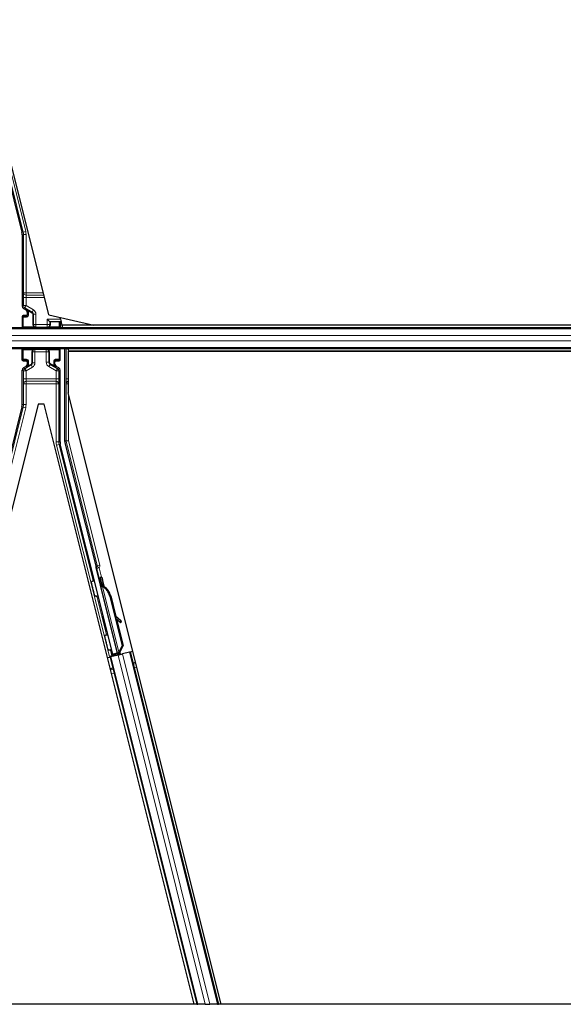
# Model space of a CAD drawing. Units: inches. Extents: x 19 to 1681, y 14 to 1081.
# Drawn here: x 637 to 670, y 74 to 133 of the extents above; entities that cross this region are included whole.
import ezdxf

# ---------------------------------------------------------------- set-up
doc = ezdxf.new("R2010")
doc.units = ezdxf.units.IN
doc.header["$LTSCALE"] = 50
doc.header["$MEASUREMENT"] = 0
for name, color, linetype, lineweight in [('Break Line (ANSI)', 7, 'Continuous', 25), ('Visible (ANSI)', 7, 'Continuous', 25), ('Visible Narrow (ANSI)', 7, 'Continuous', 18)]:
    doc.layers.add(name, color=color, linetype=linetype, lineweight=lineweight)

msp = doc.modelspace()

# ---------------------------------------------------------------- linework, layer by layer
at = {"layer": 'Break Line (ANSI)'}
for p, q in [((647.5959, 74.2852), (629.2461, 74.2852)), ((647.7586, 74.2852), (647.5959, 74.2852)), ((647.7586, 74.2852), (647.816, 74.2852)), ((648.2644, 74.2852), (647.816, 74.2852)), ((648.2644, 74.2852), (648.5413, 74.2852)), ((648.9897, 74.2852), (648.5413, 74.2852)), ((648.9897, 74.2852), (649.0471, 74.2852)), ((649.2091, 74.2852), (649.0471, 74.2852)), ((767.5959, 74.2852), (649.2091, 74.2852))]:
    msp.add_line(p, q, dxfattribs=at)
at = {"layer": 'Visible (ANSI)'}
for p, q in [((638.876, 115.6175), (580.0472, 350.9327)), ((634.1244, 133.1536), (637.2707, 120.5681)), ((637.2894, 120.4165), (637.2894, 116.1244)), ((637.3644, 115.9946), (637.5148, 115.9077)), ((637.5898, 115.7778), (637.5898, 115.6174)), ((637.2894, 115.5174), (637.2894, 114.8551)), ((637.5398, 115.5674), (637.3394, 115.5674)), ((638.9395, 115.1977), (638.7896, 115.3477)), ((638.876, 115.6175), (641.5778, 114.9938)), ((638.9607, 115.1977), (638.9396, 115.1977)), ((638.9607, 115.1977), (638.9753, 115.1977)), ((639.4942, 115.1977), (638.9753, 115.1977)), ((639.5088, 115.1977), (639.4942, 115.1977)), ((639.5526, 115.1977), (639.5088, 115.1977)), ((639.6226, 115.1977), (639.5526, 115.1977)), ((639.5526, 115.1977), (639.5526, 114.8551)), ((639.5851, 115.3477), (639.557, 115.4603)), ((639.5851, 115.3477), (639.6226, 115.1977)), ((639.713, 114.8363), (639.6226, 115.1977)), ((713.421, 114.8363), (575.4429, 114.8363)), ((711.1324, 114.9913), (639.6742, 114.9913)), ((711.1349, 114.9938), (641.5778, 114.9938)), ((713.421, 113.5863), (576.0427, 113.5863)), ((637.2894, 112.9051), (637.2894, 113.5674)), ((639.5526, 112.9051), (639.5526, 113.5674)), ((639.8423, 108.0619), (639.8423, 113.5863)), ((640.0472, 113.4288), (715.6403, 113.4288)), ((640.0472, 113.4288), (640.0472, 110.9327)), ((640.0684, 113.4288), (640.0674, 113.4329)), ((713.421, 113.4313), (640.0678, 113.4313)), ((637.3394, 112.8551), (637.5398, 112.8551)), ((637.5898, 112.8051), (637.5898, 112.6447)), ((639.2521, 112.6447), (639.2521, 112.8051)), ((639.3021, 112.8551), (639.5026, 112.8551)), ((637.2894, 110.2442), (637.2894, 112.2981)), ((637.5148, 112.5148), (637.3644, 112.428)), ((639.4776, 112.428), (639.3271, 112.5148)), ((639.5526, 108.006), (639.5526, 112.2981)), ((649.2091, 74.2852), (640.0472, 110.9327)), ((638.242, 110.2689), (629.2461, 74.2852)), ((637.2707, 110.0927), (634.9023, 100.6188)), ((638.6, 110.2689), (638.242, 110.2689)), ((647.5959, 74.2852), (638.6, 110.2689)), ((641.7126, 100.5621), (639.8468, 108.0255)), ((642.7175, 95.2689), (639.5712, 107.8545)), ((642.9935, 95.3379), (641.7122, 100.4634)), ((642.0533, 99.887), (641.9563, 99.8628)), ((641.9343, 99.5867), (642.0119, 99.6061)), ((641.9586, 99.4897), (641.9343, 99.5867)), ((642.0145, 99.6197), (641.9389, 99.6008)), ((642.0362, 99.5091), (641.9586, 99.4897)), ((642.0243, 99.4031), (641.9808, 99.3922)), ((643.0175, 95.2452), (641.9809, 99.3919)), ((642.0132, 99.6064), (642.0119, 99.6061)), ((642.0119, 99.6061), (642.0362, 99.5091)), ((642.0132, 99.6064), (642.0162, 99.6072)), ((642.0664, 99.3937), (642.0132, 99.6064)), ((642.0175, 99.6075), (642.0162, 99.6072)), ((642.0162, 99.6072), (642.071, 99.3872)), ((642.0584, 99.4116), (642.0243, 99.4031)), ((642.0963, 99.3291), (642.1135, 99.3334)), ((642.1135, 99.3334), (642.127, 99.3367)), ((642.5374, 98.7583), (643.2833, 95.7749)), ((642.5681, 98.7659), (643.314, 95.7826)), ((642.5902, 98.7715), (642.8993, 97.535)), ((642.8692, 97.5618), (643.1974, 97.2699)), ((643.1911, 97.2684), (642.8726, 97.5479)), ((642.9067, 97.4115), (643.1381, 97.2084)), ((642.9368, 97.3852), (643.336, 95.7881)), ((643.1844, 97.1682), (643.2374, 97.2281)), ((643.1895, 97.1695), (643.2424, 97.2294)), ((643.2833, 95.7749), (643.0788, 95.3988)), ((643.314, 95.7826), (643.1095, 95.4065)), ((643.336, 95.7881), (643.1303, 95.4117)), ((643.2833, 95.7749), (643.314, 95.7826)), ((642.4011, 95.0643), (642.5544, 95.1026)), ((642.9011, 95.2312), (642.5155, 95.1348)), ((642.5544, 95.1026), (642.6084, 95.1161)), ((642.5544, 95.1026), (647.7586, 74.2852)), ((642.6839, 95.2128), (642.6025, 95.5485)), ((643.0304, 95.2216), (642.6084, 95.1161)), ((642.6125, 95.5636), (642.6971, 95.2349)), ((642.6603, 95.1736), (642.6839, 95.2128)), ((642.8927, 95.265), (642.6839, 95.2128)), ((642.6971, 95.2349), (643.0011, 95.3109)), ((642.6971, 95.2349), (642.7175, 95.2689)), ((642.9935, 95.3379), (642.7175, 95.2689)), ((642.8884, 95.2827), (642.9109, 95.1917)), ((642.9949, 95.3356), (642.9935, 95.3379)), ((643.0177, 95.2446), (643.0611, 95.2555)), ((643.0177, 95.2446), (643.0238, 95.2204)), ((643.0238, 95.2204), (643.1015, 95.2398)), ((643.024, 95.22), (643.0238, 95.2204)), ((643.0304, 95.2216), (643.2911, 95.2867)), ((643.0611, 95.2555), (643.0953, 95.264)), ((643.096, 95.4031), (643.0788, 95.3988)), ((643.0903, 95.3166), (643.1089, 95.2412)), ((643.0953, 95.264), (643.1015, 95.2398)), ((643.1095, 95.4065), (643.096, 95.4031)), ((643.1015, 95.2398), (643.1016, 95.2394)), ((643.1816, 95.3013), (643.1124, 95.284)), ((643.1153, 95.269), (643.1213, 95.2448)), ((643.1214, 95.2443), (643.1213, 95.2448)), ((643.7131, 95.3922), (643.2911, 95.2867)), ((643.7131, 95.3922), (643.7671, 95.4057)), ((643.7671, 95.4057), (643.9194, 95.4438)), ((643.7671, 95.4057), (649.0471, 74.2852))]:
    msp.add_line(p, q, dxfattribs=at)
for centre, major_axis, ratio, start_param, end_param in [((636.6643, 120.4165), (0.6204, 0.0764), 0.9998454, 6.1607168, 6.4056538), ((637.4394, 116.1245), (-0.1299, -0.075), 0.9997969, 5.7596745, 6.8066962), ((637.4398, 115.7778), (0.1299, 0.075), 0.9997969, 5.7596745, 6.8066962), ((637.3394, 115.5174), (-0.0354, 0.0354), 0.9996955, 5.4979394, 7.0684312), ((637.5398, 115.6174), (0.0354, -0.0354), 0.9996955, 5.4979394, 7.0684312), ((638.9396, 115.3477), (0, 0.15), 0.0174551, 3.1241394, 3.1415927), ((637.3394, 114.8551), (-0.0354, -0.0354), 0.9996955, 5.4979394, 5.8839459), ((639.5025, 114.8551), (0.0354, -0.0354), 0.9996955, 0.3992394, 0.7852459), ((637.3394, 113.5674), (-0.0354, 0.0354), 0.9996955, 0.3992394, 0.7852459), ((639.5025, 113.5674), (0.0354, 0.0354), 0.9996955, 5.4979394, 5.8839459), ((640.0674, 113.4437), (-0.15, 0.6001), 0.0042322, 1.3299539, 1.5877289), ((637.3394, 112.9051), (-0.0354, -0.0354), 0.9996955, 5.4979394, 7.0684312), ((637.5398, 112.8051), (0.0354, 0.0354), 0.9996955, 5.4979394, 7.0684312), ((639.3021, 112.8051), (-0.0354, 0.0354), 0.9996955, 5.4979394, 7.0684312), ((639.5025, 112.9051), (0.0354, -0.0354), 0.9996955, 5.4979394, 7.0684312), ((637.4394, 112.2981), (-0.1299, 0.075), 0.9997969, 5.7596745, 6.8066962), ((637.4398, 112.6447), (0.1299, -0.075), 0.9997969, 5.7596745, 6.8066962), ((639.4022, 112.6447), (-0.1299, -0.075), 0.9997969, 5.7596745, 6.8066962), ((639.4025, 112.2981), (0.1299, 0.075), 0.9997969, 5.7596745, 6.8066962), ((636.6643, 110.2443), (0.6204, -0.0764), 0.9998454, 6.1607168, 6.4056538), ((639.9923, 108.0619), (-0.1489, -0.0183), 0.9998454, 6.1607168, 6.4056538), ((640.1776, 108.0061), (-0.6204, -0.0764), 0.9998454, 6.1607168, 6.4056538), ((641.6641, 100.5499), (0.0485, 0.0121), 0.9998477, 5.7847198, 6.2831853), ((642.0927, 99.3171), (-0.1364, 0.5457), 0.005236, 0, 1.4446739), ((642.1897, 99.3413), (-0.1364, 0.5457), 0.005236, 4.6174479, 7.9374771), ((642.0151, 99.2977), (0.0782, -0.3129), 0.005236, 2.8919155, 3.5172958), ((642.1647, 98.6651), (-0.2062, 0.8246), 0.005236, 0, 0.4899538), ((642.2423, 98.6845), (-0.2062, 0.8246), 0.005236, 6.2831818, 6.7731391), ((641.7801, 98.5689), (0.2061, -0.8246), 0.9184464, 1.5708053, 2.4612423), ((641.8108, 98.5766), (0.2061, -0.8246), 0.9184464, 1.5708053, 2.4612423), ((641.8295, 98.5813), (0.2062, -0.8246), 0.9225381, 1.5707872, 2.3876688), ((643.9036, 96.6424), (-0.7494, 0.6621), 0.0043131, 5.8304198, 6.7300135), ((643.072, 97.2675), (0.1124, -0.0993), 0.0043131, 5.3447865, 6.2831853), ((643.0771, 97.2688), (0.1124, -0.0993), 0.0043131, 6.0839042, 6.2831853), ((643.125, 97.3275), (0.1124, -0.0993), 0.0043131, 5.3447865, 6.7300135), ((643.13, 97.3287), (0.1124, -0.0993), 0.0043131, 5.8304198, 7.2156469), ((642.5148, 95.1373), (0.1455, 0.0364), 0.0174551, 4.712389, 6.265732), ((643.181, 95.3038), (0.1455, 0.0364), 0.0174551, 4.216916, 4.712389)]:
    msp.add_ellipse(centre, major_axis=major_axis, ratio=ratio, start_param=start_param, end_param=end_param, dxfattribs=at)
for centre, major_axis in [((638.421, 114.8475), (0.37, 0)), ((638.421, 113.575), (-0.37, 0)), ((642.2259, 97.0827), (-0.1213, 0.4851))]:
    msp.add_ellipse(centre, major_axis=major_axis, ratio=0.0174551, dxfattribs=at)
for points, knots in [([(637.5649, 115.9352), (637.5647, 115.9353), (637.5645, 115.9354), (637.5641, 115.9357), (637.5639, 115.9358), (637.5637, 115.9359)], [-0.00047458696, -0.00047458696, -0.00047458696, -0.00047458696, 0, 0, 0.00047516064, 0.00047516064, 0.00047516064, 0.00047516064]), ([(637.5637, 112.4866), (637.5639, 112.4867), (637.5641, 112.4869), (637.6004, 112.5076), (637.6307, 112.5391), (637.6482, 112.5712)], [-0.083225687, -0.083225687, -0.083225687, -0.083225687, -0.0827497, -0.0827497, 0, 0, 0, 0]), ([(639.277, 112.4873), (639.2772, 112.4872), (639.2774, 112.4871), (639.2778, 112.4869), (639.278, 112.4867), (639.2783, 112.4866)], [-0.00047458696, -0.00047458696, -0.00047458696, -0.00047458696, 0, 0, 0.00047516064, 0.00047516064, 0.00047516064, 0.00047516064]), ([(641.7125, 100.5374), (641.7094, 100.5253), (641.7078, 100.5129), (641.7077, 100.4879), (641.7092, 100.4755), (641.7122, 100.4634)], [0, 0, 0, 0, 0.019000334, 0.019000334, 0.038000618, 0.038000618, 0.038000618, 0.038000618]), ([(641.7452, 98.7406), (641.7346, 98.7382), (641.7235, 98.7375), (641.7022, 98.7396), (641.6917, 98.7425), (641.6723, 98.7511), (641.6632, 98.7571), (641.6515, 98.7678), (641.6479, 98.7716), (641.6415, 98.7796), (641.6387, 98.7838), (641.6343, 98.7913), (641.6327, 98.7946), (641.6307, 98.7989), (641.6302, 98.8002), (641.6292, 98.8029), (641.6287, 98.8041), (641.6279, 98.8064), (641.6276, 98.8073), (641.6268, 98.8096), (641.6265, 98.8107), (641.6252, 98.815), (641.6244, 98.818), (641.6201, 98.8337), (641.615, 98.8533), (641.602, 98.9037), (641.5944, 98.9335), (641.5778, 98.9987), (641.5688, 99.0345), (641.55, 99.1089), (641.5402, 99.1483), (641.5208, 99.2258), (641.5111, 99.2649), (641.493, 99.3378), (641.4844, 99.3725), (641.4694, 99.4336), (641.4628, 99.4605), (641.4524, 99.5036), (641.4485, 99.5201), (641.4447, 99.5366), (641.4439, 99.5401), (641.4427, 99.5462), (641.4425, 99.5474), (641.4421, 99.5502), (641.4419, 99.5512), (641.4416, 99.5534), (641.4415, 99.5545), (641.4412, 99.5575), (641.4411, 99.5595), (641.4409, 99.564), (641.4409, 99.5665), (641.4411, 99.5731), (641.4415, 99.5773), (641.4433, 99.5887), (641.4453, 99.5959), (641.4518, 99.6122), (641.4571, 99.6211), (641.4702, 99.6371), (641.4783, 99.6444), (641.4962, 99.6558), (641.5062, 99.6601), (641.5268, 99.6653), (641.5376, 99.6662), (641.5588, 99.6646), (641.5694, 99.6621), (641.5803, 99.6576), (641.5813, 99.6572), (641.5823, 99.6567)], [0, 0, 0, 0, 0.01648313, 0.01648313, 0.03266686, 0.03266686, 0.04885816, 0.04885816, 0.05683247, 0.05683247, 0.06458723, 0.06458723, 0.07043065, 0.07043065, 0.07316166, 0.07316166, 0.07674412, 0.07674412, 0.08088326, 0.08088326, 0.08878486, 0.08878486, 0.11244515, 0.11244515, 0.18451598, 0.18451598, 0.24884058, 0.24884058, 0.30995395, 0.30995395, 0.37089017, 0.37089017, 0.43176507, 0.43176507, 0.49264542, 0.49264542, 0.55360388, 0.55360388, 0.61486775, 0.61486775, 0.64662101, 0.64662101, 0.65375812, 0.65375812, 0.65695484, 0.65695484, 0.65945082, 0.65945082, 0.66309026, 0.66309026, 0.66700564, 0.66700564, 0.67344146, 0.67344146, 0.68477311, 0.68477311, 0.70017998, 0.70017998, 0.7163369, 0.7163369, 0.73252924, 0.73252924, 0.74872344, 0.74872344, 0.76491758, 0.76491758, 0.76663387, 0.76663387, 0.76663387, 0.76663387]), ([(641.9808, 99.3922), (641.981, 99.3913), (641.9812, 99.3905), (641.9815, 99.3897), (641.9818, 99.3888), (641.9822, 99.388), (641.9826, 99.3872), (641.983, 99.3863), (641.9834, 99.3855), (641.9839, 99.3847), (641.9844, 99.3839), (641.9849, 99.3831), (641.9855, 99.3823), (641.9861, 99.3815), (641.9867, 99.3807), (641.9874, 99.3799), (641.988, 99.3791), (641.9888, 99.3783), (641.9895, 99.3775), (641.9903, 99.3768), (641.9911, 99.376), (641.9919, 99.3752), (641.9928, 99.3745), (641.9937, 99.3737), (641.9946, 99.3729), (641.9955, 99.3722), (641.9965, 99.3714), (641.9975, 99.3707), (641.9983, 99.3701), (641.9992, 99.3695), (642.0001, 99.3689), (642.0014, 99.368), (642.0027, 99.3671), (642.0041, 99.3663), (642.0053, 99.3655), (642.0065, 99.3648), (642.0077, 99.3641), (642.009, 99.3634), (642.0103, 99.3626), (642.0116, 99.3619), (642.0129, 99.3612), (642.0143, 99.3605), (642.0156, 99.3598), (642.017, 99.3591), (642.0185, 99.3584), (642.0199, 99.3577), (642.0214, 99.357), (642.0229, 99.3563), (642.0244, 99.3556), (642.0259, 99.3549), (642.0275, 99.3542), (642.0291, 99.3535), (642.0306, 99.3528), (642.0323, 99.3522), (642.0339, 99.3515), (642.036, 99.3506), (642.0381, 99.3497), (642.0403, 99.3488), (642.0416, 99.3484), (642.0428, 99.3479), (642.0441, 99.3474), (642.0458, 99.3467), (642.0476, 99.346), (642.0494, 99.3453), (642.0512, 99.3447), (642.053, 99.344), (642.0549, 99.3433), (642.0567, 99.3426), (642.0586, 99.342), (642.0605, 99.3413), (642.0623, 99.3406), (642.0642, 99.3399), (642.0662, 99.3393), (642.0681, 99.3386), (642.07, 99.3379), (642.072, 99.3372), (642.074, 99.3366), (642.0759, 99.3359), (642.0779, 99.3352), (642.0799, 99.3345), (642.0819, 99.3338), (642.084, 99.3332), (642.086, 99.3325), (642.088, 99.3318), (642.0901, 99.3311), (642.0921, 99.3304), (642.0942, 99.3297), (642.0963, 99.3291)], [0, 0, 0, 0, 0.00372486, 0.00372486, 0.00372486, 0.00745131, 0.00745131, 0.00745131, 0.01117751, 0.01117751, 0.01117751, 0.01490162, 0.01490162, 0.01490162, 0.0186218, 0.0186218, 0.0186218, 0.02233619, 0.02233619, 0.02233619, 0.02604296, 0.02604296, 0.02604296, 0.02974029, 0.02974029, 0.02974029, 0.03342638, 0.03342638, 0.03342638, 0.03640947, 0.03640947, 0.03640947, 0.04076926, 0.04076926, 0.04076926, 0.04443837, 0.04443837, 0.04443837, 0.04810536, 0.04810536, 0.04810536, 0.05176846, 0.05176846, 0.05176846, 0.05542591, 0.05542591, 0.05542591, 0.05907595, 0.05907595, 0.05907595, 0.06271684, 0.06271684, 0.06271684, 0.06634687, 0.06634687, 0.06634687, 0.07096446, 0.07096446, 0.07096446, 0.07357217, 0.07357217, 0.07357217, 0.07718059, 0.07718059, 0.07718059, 0.08078786, 0.08078786, 0.08078786, 0.08439152, 0.08439152, 0.08439152, 0.08798912, 0.08798912, 0.08798912, 0.09157823, 0.09157823, 0.09157823, 0.09515641, 0.09515641, 0.09515641, 0.09872131, 0.09872131, 0.09872131, 0.10227061, 0.10227061, 0.10227061, 0.10580207, 0.10580207, 0.10580207, 0.10580207]), ([(642.127, 99.3367), (642.1258, 99.3376), (642.1246, 99.3386), (642.1234, 99.3395), (642.1223, 99.3404), (642.1211, 99.3413), (642.12, 99.3422), (642.1188, 99.3431), (642.1177, 99.344), (642.1165, 99.3449), (642.1154, 99.3457), (642.1143, 99.3466), (642.1132, 99.3475), (642.112, 99.3484), (642.1109, 99.3493), (642.1098, 99.3502), (642.1087, 99.3511), (642.1076, 99.3519), (642.1066, 99.3528), (642.1052, 99.3539), (642.1039, 99.355), (642.1025, 99.3561), (642.1018, 99.3568), (642.101, 99.3574), (642.1002, 99.3581), (642.0992, 99.3589), (642.0982, 99.3598), (642.0972, 99.3607), (642.0962, 99.3615), (642.0952, 99.3624), (642.0942, 99.3632), (642.0932, 99.3641), (642.0923, 99.365), (642.0913, 99.3658), (642.0904, 99.3667), (642.0894, 99.3675), (642.0885, 99.3684), (642.0876, 99.3692), (642.0867, 99.3701), (642.0858, 99.3709), (642.0849, 99.3718), (642.084, 99.3727), (642.0832, 99.3735), (642.0823, 99.3744), (642.0815, 99.3752), (642.0807, 99.3761), (642.0798, 99.3769), (642.079, 99.3778), (642.0783, 99.3786), (642.0775, 99.3794), (642.0767, 99.3803), (642.076, 99.3811), (642.075, 99.3822), (642.0741, 99.3833), (642.0732, 99.3844), (642.0727, 99.385), (642.0722, 99.3856), (642.0717, 99.3862), (642.0711, 99.3871), (642.0704, 99.3879), (642.0698, 99.3887), (642.0692, 99.3896), (642.0686, 99.3904), (642.068, 99.3913), (642.0674, 99.3921), (642.0668, 99.393), (642.0663, 99.3938), (642.0658, 99.3947), (642.0652, 99.3955), (642.0647, 99.3963), (642.0643, 99.3972), (642.0638, 99.398), (642.0633, 99.3989), (642.0629, 99.3997), (642.0625, 99.4006), (642.0621, 99.4014), (642.0617, 99.4023), (642.0613, 99.4031), (642.0609, 99.404), (642.0606, 99.4048), (642.0602, 99.4057), (642.0599, 99.4065), (642.0596, 99.4073), (642.0594, 99.4082), (642.0591, 99.409), (642.0588, 99.4099), (642.0586, 99.4107), (642.0584, 99.4116)], [0, 0, 0, 0, 0.002346749, 0.002346749, 0.002346749, 0.004698508, 0.004698508, 0.004698508, 0.007052327, 0.007052327, 0.007052327, 0.009405267, 0.009405267, 0.009405267, 0.011754434, 0.011754434, 0.011754434, 0.014097016, 0.014097016, 0.014097016, 0.017052365, 0.017052365, 0.017052365, 0.018755583, 0.018755583, 0.018755583, 0.021080949, 0.021080949, 0.021080949, 0.023405692, 0.023405692, 0.023405692, 0.025728618, 0.025728618, 0.025728618, 0.028048554, 0.028048554, 0.028048554, 0.030364354, 0.030364354, 0.030364354, 0.032674905, 0.032674905, 0.032674905, 0.034979129, 0.034979129, 0.034979129, 0.037275988, 0.037275988, 0.037275988, 0.039564488, 0.039564488, 0.039564488, 0.042479447, 0.042479447, 0.042479447, 0.044115395, 0.044115395, 0.044115395, 0.046386054, 0.046386054, 0.046386054, 0.048655059, 0.048655059, 0.048655059, 0.050921413, 0.050921413, 0.050921413, 0.05318414, 0.05318414, 0.05318414, 0.055442288, 0.055442288, 0.055442288, 0.057694932, 0.057694932, 0.057694932, 0.059941178, 0.059941178, 0.059941178, 0.062180163, 0.062180163, 0.062180163, 0.06441106, 0.06441106, 0.06441106, 0.066633081, 0.066633081, 0.066633081, 0.066633081]), ([(641.8022, 98.7773), (641.802, 98.777), (641.8018, 98.7767), (641.795, 98.7681), (641.787, 98.7607), (641.7694, 98.7489), (641.7594, 98.7444), (641.7479, 98.7413), (641.7465, 98.7409), (641.7452, 98.7406)], [1.43214932, 1.43214932, 1.43214932, 1.43214932, 1.43270891, 1.43270891, 1.448857455, 1.448857455, 1.46504939, 1.46504939, 1.467167962, 1.467167962, 1.467167962, 1.467167962]), ([(642.5469, 95.5137), (642.5363, 95.5113), (642.5252, 95.5106), (642.5039, 95.5127), (642.4934, 95.5155), (642.474, 95.5242), (642.4649, 95.5302), (642.4532, 95.5409), (642.4496, 95.5447), (642.4432, 95.5527), (642.4404, 95.5569), (642.4361, 95.5644), (642.4344, 95.5677), (642.4325, 95.572), (642.4319, 95.5733), (642.4309, 95.576), (642.4304, 95.5772), (642.4296, 95.5795), (642.4293, 95.5804), (642.4286, 95.5827), (642.4282, 95.5838), (642.4269, 95.5881), (642.4261, 95.5911), (642.4218, 95.6068), (642.4167, 95.6264), (642.4037, 95.6768), (642.3961, 95.7066), (642.3795, 95.7718), (642.3705, 95.8076), (642.3518, 95.882), (642.3419, 95.9214), (642.3225, 95.9989), (642.3128, 96.038), (642.2947, 96.1109), (642.2861, 96.1456), (642.2711, 96.2067), (642.2646, 96.2336), (642.2541, 96.2767), (642.2502, 96.2932), (642.2464, 96.3097), (642.2456, 96.3132), (642.2445, 96.3193), (642.2442, 96.3205), (642.2438, 96.3233), (642.2436, 96.3243), (642.2434, 96.3265), (642.2432, 96.3276), (642.2429, 96.3306), (642.2428, 96.3326), (642.2426, 96.3371), (642.2426, 96.3396), (642.2428, 96.3462), (642.2432, 96.3504), (642.245, 96.3618), (642.247, 96.369), (642.2535, 96.3853), (642.2588, 96.3942), (642.2719, 96.4102), (642.28, 96.4175), (642.2979, 96.4288), (642.3079, 96.4332), (642.3285, 96.4383), (642.3394, 96.4393), (642.3606, 96.4377), (642.3712, 96.4352), (642.3908, 96.4271), (642.4, 96.4214), (642.4087, 96.4139), (642.4093, 96.4133), (642.4099, 96.4128)], [0, 0, 0, 0, 0.01648313, 0.01648313, 0.03266686, 0.03266686, 0.04885816, 0.04885816, 0.05683247, 0.05683247, 0.06458723, 0.06458723, 0.07043065, 0.07043065, 0.07316166, 0.07316166, 0.07674412, 0.07674412, 0.08088326, 0.08088326, 0.08878486, 0.08878486, 0.11244515, 0.11244515, 0.18451598, 0.18451598, 0.24884058, 0.24884058, 0.30995395, 0.30995395, 0.37089017, 0.37089017, 0.43176507, 0.43176507, 0.49264542, 0.49264542, 0.55360388, 0.55360388, 0.61486775, 0.61486775, 0.64662101, 0.64662101, 0.65375812, 0.65375812, 0.65695484, 0.65695484, 0.65945082, 0.65945082, 0.66309026, 0.66309026, 0.66700564, 0.66700564, 0.67344146, 0.67344146, 0.68477311, 0.68477311, 0.70017998, 0.70017998, 0.7163369, 0.7163369, 0.73252924, 0.73252924, 0.74872344, 0.74872344, 0.76491758, 0.76491758, 0.78110928, 0.78110928, 0.78238354, 0.78238354, 0.78238354, 0.78238354]), ([(642.6187, 95.5776), (642.6185, 95.5769), (642.6183, 95.5763), (642.6145, 95.5663), (642.6094, 95.5574), (642.5967, 95.5412), (642.5887, 95.5338), (642.5711, 95.522), (642.5612, 95.5175), (642.5496, 95.5144), (642.5482, 95.514), (642.5469, 95.5137)], [1.416389062, 1.416389062, 1.416389062, 1.416389062, 1.417437541, 1.417437541, 1.43270891, 1.43270891, 1.448857455, 1.448857455, 1.46504939, 1.46504939, 1.467167962, 1.467167962, 1.467167962, 1.467167962]), ([(643.0788, 95.3988), (643.0604, 95.3751), (643.0446, 95.3523), (643.0333, 95.3304), (643.0252, 95.3147), (643.0196, 95.2997), (643.0169, 95.2854), (643.0141, 95.271), (643.0143, 95.2575), (643.0177, 95.2446)], [0, 0, 0, 0, 0.04830059, 0.04830059, 0.04830059, 0.08291018, 0.08291018, 0.08291018, 0.11752004, 0.11752004, 0.11752004, 0.11752004]), ([(643.0953, 95.264), (643.0897, 95.286), (643.0887, 95.3085), (643.0916, 95.3326), (643.0945, 95.3566), (643.101, 95.381), (643.1095, 95.4065)], [0, 0, 0, 0, 0.041952806, 0.041952806, 0.041952806, 0.083905617, 0.083905617, 0.083905617, 0.083905617]), ([(643.1153, 95.269), (643.1099, 95.291), (643.1091, 95.3136), (643.1121, 95.3377), (643.1151, 95.3617), (643.1218, 95.3862), (643.1303, 95.4117)], [0, 0, 0, 0, 0.041952806, 0.041952806, 0.041952806, 0.083905617, 0.083905617, 0.083905617, 0.083905617])]:
    msp.add_open_spline(points, degree=3, knots=knots, dxfattribs=at)
at = {"layer": 'Visible Narrow (ANSI)'}
for p, q in [((637.4948, 120.6141), (634.3265, 133.2878)), ((635.3046, 128.7569), (637.3493, 120.5777)), ((637.3493, 120.5777), (637.2707, 120.5681)), ((637.2894, 120.4165), (637.368, 120.4262)), ((637.3493, 120.5777), (637.4948, 120.6141)), ((637.368, 120.4262), (637.368, 116.9341)), ((637.368, 120.4262), (637.518, 120.4262)), ((637.518, 116.9341), (637.518, 120.4262)), ((637.518, 116.9341), (637.368, 116.9341)), ((638.5468, 116.9341), (637.518, 116.9341)), ((637.518, 116.7927), (637.518, 116.9341)), ((637.5145, 116.6513), (637.3645, 116.6513)), ((637.3645, 116.6513), (637.3645, 116.1678)), ((637.5145, 116.6513), (638.6176, 116.6513)), ((637.5145, 116.1678), (637.5145, 116.6513)), ((637.518, 116.7927), (638.5822, 116.7927)), ((637.3645, 116.1678), (637.2894, 116.1244)), ((637.3644, 115.9946), (637.4395, 116.0379)), ((637.3645, 116.1678), (637.5145, 116.1678)), ((637.5145, 116.1678), (637.4395, 116.0379)), ((637.4395, 116.0379), (637.8874, 115.7793)), ((637.9624, 115.9092), (637.5145, 116.1678)), ((637.5637, 115.9359), (637.5148, 115.9077)), ((637.8665, 115.7672), (637.5637, 115.9359)), ((637.5898, 115.7778), (637.6389, 115.8061)), ((637.6389, 115.8061), (637.6535, 115.8061)), ((637.6389, 115.8061), (637.6389, 115.5684)), ((637.6482, 115.8513), (637.8768, 115.7239)), ((637.6535, 115.5684), (637.6535, 115.8061)), ((637.8874, 115.7793), (637.8665, 115.7672)), ((637.9624, 115.9092), (637.8874, 115.7793)), ((637.2894, 115.5174), (637.3331, 115.4737)), ((637.3331, 115.4737), (637.3478, 115.4737)), ((637.3331, 115.4737), (637.3331, 114.8988)), ((637.3831, 115.5237), (637.3394, 115.5674)), ((637.3478, 115.4737), (637.5517, 115.4702)), ((637.3478, 114.8988), (637.3478, 115.4737)), ((637.5871, 115.5202), (637.3831, 115.5237)), ((637.5398, 115.5674), (637.5871, 115.5202)), ((637.5554, 115.4916), (637.5553, 115.4916)), ((637.6389, 115.5684), (637.5898, 115.6174)), ((637.6389, 115.5684), (637.6535, 115.5684)), ((637.9424, 115.6378), (637.9277, 115.6378)), ((637.9277, 115.6378), (637.9277, 115.0101)), ((637.9424, 115.6378), (637.9624, 115.6494)), ((637.9424, 115.0101), (637.9424, 115.6378)), ((638.1124, 115.6494), (637.9624, 115.6494)), ((637.9624, 115.6494), (637.9624, 115.0302)), ((638.1124, 115.0302), (638.1124, 115.6494)), ((638.7896, 115.3477), (639.5851, 115.3477)), ((638.7896, 115.3477), (638.7896, 115.0302)), ((638.9395, 115.0302), (638.9395, 115.1977)), ((638.9607, 115.1977), (638.9607, 115.0091)), ((638.9753, 115.0091), (638.9753, 115.1977)), ((639.4942, 115.1977), (639.4942, 114.8988)), ((639.5088, 114.8988), (639.5088, 115.1977)), ((713.421, 114.7689), (575.4393, 114.7689)), ((637.3331, 114.8988), (637.2894, 114.8551)), ((637.3478, 114.8988), (637.3331, 114.8988)), ((637.9559, 114.9094), (637.3478, 114.8988)), ((637.3706, 114.8363), (637.3831, 114.8488)), ((637.3831, 114.8488), (637.9911, 114.8594)), ((637.9424, 115.0101), (637.9277, 115.0101)), ((637.9624, 115.0302), (637.9424, 115.0101)), ((637.9624, 115.0302), (638.1124, 115.0302)), ((638.0959, 114.8637), (638.1124, 114.8802)), ((638.7896, 115.0302), (638.1124, 115.0302)), ((638.1124, 115.0302), (638.1124, 114.8802)), ((638.1124, 114.8802), (638.7896, 114.8802)), ((638.7896, 114.8802), (638.7896, 115.0302)), ((638.7896, 115.0302), (638.9395, 115.0302)), ((638.7896, 114.8802), (638.8071, 114.8626)), ((638.912, 114.8584), (639.4588, 114.8488)), ((638.9607, 115.0091), (638.9395, 115.0302)), ((639.4942, 114.8988), (638.9471, 114.9084)), ((638.9607, 115.0091), (638.9753, 115.0091)), ((639.4588, 114.8488), (639.4714, 114.8363)), ((639.5088, 114.8988), (639.4942, 114.8988)), ((639.5526, 114.8551), (639.5088, 114.8988)), ((713.421, 114.3739), (575.5947, 114.3739)), ((713.421, 114.0486), (575.7625, 114.0486)), ((713.421, 113.6536), (576.0175, 113.6536)), ((637.2894, 113.5674), (637.3331, 113.5237)), ((637.3331, 113.5237), (637.3478, 113.5237)), ((637.3331, 113.5237), (637.3331, 112.9488)), ((637.3478, 112.9488), (637.3478, 113.5237)), ((637.3478, 113.5237), (637.8948, 113.5142)), ((637.3831, 113.5737), (637.3706, 113.5863)), ((637.93, 113.5642), (637.3831, 113.5737)), ((637.8813, 113.4135), (637.8667, 113.4135)), ((637.8667, 113.4135), (637.8667, 112.7507)), ((637.8813, 112.7507), (637.8813, 113.4135)), ((637.8813, 113.4135), (637.9024, 113.3924)), ((638.0524, 113.3924), (637.9024, 113.3924)), ((637.9024, 113.3924), (637.9024, 112.7385)), ((638.0524, 113.5423), (638.0348, 113.5599)), ((638.0524, 113.5423), (638.0524, 113.3924)), ((638.7296, 113.5423), (638.0524, 113.5423)), ((638.0524, 113.3924), (638.7296, 113.3924)), ((638.0524, 112.7385), (638.0524, 113.3924)), ((638.7461, 113.5588), (638.7296, 113.5423)), ((638.7296, 113.3924), (638.7296, 113.5423)), ((638.8795, 113.3924), (638.7296, 113.3924)), ((638.7296, 113.3924), (638.7296, 112.7731)), ((639.4588, 113.5737), (638.8509, 113.5631)), ((638.8795, 113.3924), (638.8996, 113.4124)), ((638.8795, 112.7731), (638.8795, 113.3924)), ((638.8861, 113.5131), (639.4942, 113.5237)), ((638.8996, 113.4124), (638.9142, 113.4124)), ((638.8996, 113.4124), (638.8996, 112.7847)), ((638.9142, 112.7847), (638.9142, 113.4124)), ((639.4714, 113.5863), (639.4588, 113.5737)), ((639.4942, 113.5237), (639.5088, 113.5237)), ((639.4942, 113.5237), (639.4942, 112.9488)), ((639.5088, 113.5237), (639.5526, 113.5674)), ((639.5088, 112.9488), (639.5088, 113.5237)), ((639.9174, 113.5863), (639.9174, 111.7713)), ((640.0674, 113.4288), (640.0674, 113.4329)), ((637.3331, 112.9488), (637.2894, 112.9051)), ((637.3478, 112.9488), (637.3331, 112.9488)), ((637.3394, 112.8551), (637.3831, 112.8988)), ((637.5517, 112.9524), (637.3478, 112.9488)), ((637.3831, 112.8988), (637.5871, 112.9024)), ((637.5871, 112.9024), (637.5398, 112.8551)), ((637.5554, 112.931), (637.5553, 112.931)), ((637.5898, 112.8051), (637.6389, 112.8542)), ((637.6535, 112.8542), (637.6389, 112.8542)), ((637.6389, 112.8542), (637.6389, 112.6164)), ((637.6535, 112.6164), (637.6535, 112.8542)), ((637.8813, 112.7507), (637.8667, 112.7507)), ((637.9024, 112.7385), (637.8813, 112.7507)), ((638.0524, 112.7385), (637.9024, 112.7385)), ((638.7296, 112.7731), (638.8795, 112.7731)), ((638.8996, 112.7847), (638.8795, 112.7731)), ((638.8996, 112.7847), (638.9142, 112.7847)), ((639.2031, 112.8542), (639.1884, 112.8542)), ((639.1884, 112.8542), (639.1884, 112.6164)), ((639.2031, 112.6164), (639.2031, 112.8542)), ((639.2031, 112.8542), (639.2521, 112.8051)), ((639.2549, 112.9024), (639.4588, 112.8988)), ((639.3021, 112.8551), (639.2549, 112.9024)), ((639.2866, 112.931), (639.2866, 112.931)), ((639.4942, 112.9488), (639.2902, 112.9524)), ((639.4588, 112.8988), (639.5026, 112.8551)), ((639.5088, 112.9488), (639.4942, 112.9488)), ((639.5526, 112.9051), (639.5088, 112.9488)), ((637.2894, 112.2981), (637.3645, 112.2547)), ((637.4395, 112.3846), (637.3644, 112.428)), ((637.5145, 112.2547), (637.3645, 112.2547)), ((637.3645, 112.2547), (637.3645, 111.7713)), ((637.8274, 112.6086), (637.4395, 112.3846)), ((637.4395, 112.3846), (637.5145, 112.2547)), ((637.5145, 112.2547), (637.9024, 112.4787)), ((637.5145, 111.7713), (637.5145, 112.2547)), ((637.5637, 112.4866), (637.5148, 112.5148)), ((637.5637, 112.4866), (637.8054, 112.6213)), ((637.6389, 112.6164), (637.5898, 112.6447)), ((637.6389, 112.6164), (637.6535, 112.6164)), ((637.8158, 112.6646), (637.6482, 112.5712)), ((637.8054, 112.6213), (637.8274, 112.6086)), ((637.9024, 112.4787), (637.8274, 112.6086)), ((638.8795, 112.5133), (638.9545, 112.6432)), ((638.8795, 112.5133), (639.3275, 112.2547)), ((638.9545, 112.6432), (638.9755, 112.6553)), ((639.4025, 112.3846), (638.9545, 112.6432)), ((639.1937, 112.5712), (638.9651, 112.6986)), ((638.9755, 112.6553), (639.2783, 112.4866)), ((639.2031, 112.6164), (639.1884, 112.6164)), ((639.2521, 112.6447), (639.2031, 112.6164)), ((639.2783, 112.4866), (639.3271, 112.5148)), ((639.3275, 112.2547), (639.4025, 112.3846)), ((639.4774, 112.2547), (639.3275, 112.2547)), ((639.3275, 112.2547), (639.3275, 111.7713)), ((639.4776, 112.428), (639.4025, 112.3846)), ((639.4774, 112.2547), (639.5526, 112.2981)), ((639.4774, 111.7713), (639.4774, 112.2547)), ((637.5145, 111.7713), (637.3645, 111.7713)), ((639.3275, 111.7713), (637.5145, 111.7713)), ((637.518, 111.4884), (637.518, 111.6298)), ((639.324, 111.6298), (637.518, 111.6298)), ((639.324, 111.6298), (639.324, 111.4884)), ((639.3275, 111.7713), (639.4774, 111.7713)), ((639.9174, 111.7713), (640.0472, 111.7713)), ((637.368, 111.4884), (637.518, 111.4884)), ((637.368, 111.4884), (637.368, 110.2346)), ((637.518, 111.4884), (639.324, 111.4884)), ((637.518, 110.2346), (637.518, 111.4884)), ((639.324, 111.4884), (639.324, 107.9964)), ((639.324, 111.4884), (639.474, 111.4884)), ((639.474, 107.9964), (639.474, 111.4884)), ((639.9209, 111.4884), (640.0472, 111.4884)), ((639.9209, 111.4884), (639.9209, 108.0716)), ((640.0709, 108.0716), (640.0709, 110.838)), ((637.3493, 110.083), (634.9786, 100.5998)), ((635.1241, 100.5634), (637.4948, 110.0466)), ((637.2707, 110.0927), (637.3493, 110.083)), ((637.368, 110.2346), (637.2894, 110.2442)), ((637.3493, 110.083), (637.4948, 110.0466)), ((637.368, 110.2346), (637.518, 110.2346)), ((639.9209, 108.0716), (639.8423, 108.0619)), ((639.8468, 108.0255), (639.9254, 108.0352)), ((639.9209, 108.0716), (640.0709, 108.0716)), ((640.0709, 108.0716), (639.9254, 108.0352)), ((639.9254, 108.0352), (641.7889, 100.5811)), ((641.9344, 100.6175), (640.0709, 108.0716)), ((639.474, 107.9964), (639.324, 107.9964)), ((639.4926, 107.8448), (639.3471, 107.8084)), ((639.3471, 107.8084), (642.5155, 95.1348)), ((639.5526, 108.006), (639.474, 107.9964)), ((639.4926, 107.8448), (639.5712, 107.8545)), ((641.5374, 99.6656), (639.4926, 107.8448)), ((641.7889, 100.5811), (641.7126, 100.5621)), ((641.8961, 100.4435), (641.7505, 100.4071)), ((641.7505, 100.4071), (641.9514, 99.6039)), ((641.7793, 100.5376), (641.8961, 100.4435)), ((641.9344, 100.6175), (641.7889, 100.5811)), ((642.0362, 99.8828), (641.8961, 100.4435)), ((643.0788, 95.3988), (642.0963, 99.3291)), ((642.3441, 96.4388), (641.7667, 98.7482)), ((642.5374, 98.7583), (642.5681, 98.7659)), ((643.1381, 97.2084), (643.1911, 97.2684)), ((643.2284, 97.2364), (643.2309, 97.2392)), ((642.6603, 95.1736), (642.5729, 95.5236)), ((642.6084, 95.1161), (647.816, 74.2852)), ((643.0304, 95.2216), (648.2644, 74.2852)), ((643.0903, 95.3166), (643.1089, 95.2412)), ((643.114, 95.2425), (643.0915, 95.3317)), ((643.1153, 95.269), (643.0946, 95.3519)), ((643.1247, 95.4343), (643.1303, 95.4117)), ((643.1816, 95.3013), (643.1466, 95.4414)), ((643.2911, 95.2867), (648.5413, 74.2852)), ((643.7131, 95.3922), (648.9897, 74.2852)), ((642.7169, 94.4526), (642.5636, 94.4143)), ((644.0819, 94.7938), (643.9295, 94.7557)), ((644.0872, 94.7728), (643.9348, 94.7347)), ((644.1012, 94.7168), (643.9488, 94.6787)), ((644.1589, 94.4858), (644.0066, 94.4477)), ((642.7221, 94.4316), (642.5689, 94.3933)), ((642.7361, 94.3755), (642.5829, 94.3372)), ((642.7939, 94.1445), (642.6407, 94.1062))]:
    msp.add_line(p, q, dxfattribs=at)
for centre, start, end in [((637.3831, 115.4737), 90, 179.982548), ((637.3831, 114.8988), 180, 269.982548), ((639.4588, 114.8988), 270, 359.982548), ((637.3831, 113.5237), 90, 179.982548), ((639.4588, 113.5237), 0, 89.982548), ((637.3831, 112.9488), 180, 269.982548), ((639.4588, 112.9488), 270, 359.982548)]:
    msp.add_arc(centre, 0.05, start, end, dxfattribs=at)
for centre, major_axis, ratio, start_param, end_param in [((636.7429, 120.4262), (0.6205, 0.0764), 0.9997712, 6.1607168, 6.4056538), ((636.7429, 120.4262), (0.7693, 0.0947), 0.9998454, 6.1607168, 6.4056538), ((637.3697, 116.6513), (0, -0.3), 0.0174551, 3.4814296, 4.712389), ((637.518, 116.9341), (-0.1498, 0.0074), 0.9426814, 0.0523245, 1.6173033), ((637.5197, 116.6513), (0, 0.15), 0.0349101, 0.3398369, 1.5707963), ((637.5145, 116.1678), (0.075, -0.1299), 0.9997969, 4.1888781, 5.2358998), ((637.6836, 115.8513), (-0.0487, -0.0115), 0.224484, 5.471241, 6.2634015), ((637.4853, 115.8041), (0.1484, 0.0408), 0.973048, 6.0217481, 6.2497261), ((637.4499, 115.8041), (0.1967, 0.0538), 0.9797, 6.0215178, 6.2494959), ((637.8415, 115.7239), (0.0243, 0.0437), 0.6578853, 5.0637489, 6.2600097), ((637.7906, 115.6368), (0.1466, 0.0398), 0.9864376, 6.021897, 7.0689187), ((637.8259, 115.6368), (0.0983, 0.0269), 0.9797, 6.0215178, 7.0685395), ((637.8123, 115.6494), (0.13, 0.075), 0.9993911, 5.7596745, 6.8066962), ((637.8123, 115.6494), (0.2599, 0.15), 0.9997969, 5.7596745, 6.8066962), ((637.3831, 115.4737), (0.0009, 0.05), 0.7070529, 0.0246821, 1.5831374), ((637.5517, 115.5702), (0.0941, -0.0399), 0.9751956, 5.1051642, 6.6756559), ((637.5871, 115.4702), (0.0009, 0.05), 0.7070529, 0.0246821, 1.5831374), ((637.5871, 115.5702), (0.0479, -0.0207), 0.9512323, 5.1029397, 6.6734314), ((637.3831, 114.8988), (0.0009, -0.05), 0.7070529, 4.700048, 6.2585033), ((638.1313, 115.0137), (-0.1881, -0.0798), 0.9751956, 5.8907147, 6.4211485), ((638.096, 115.0137), (-0.1419, -0.0607), 0.9670933, 5.8911133, 7.461605), ((637.9911, 114.9094), (0.0009, -0.05), 0.7070529, 4.700048, 6.2585033), ((638.1124, 115.0302), (0.1061, -0.1061), 0.9996955, 3.9271431, 5.4976349), ((638.7896, 115.0302), (0.1061, 0.1061), 0.9996955, 3.9271431, 5.4976349), ((638.8071, 115.0127), (0.1419, -0.0607), 0.9670933, 5.1047656, 6.6752573), ((638.912, 114.9084), (-0.0009, -0.05), 0.7070529, 0.0246821, 1.5831374), ((638.7717, 115.0127), (0.1881, -0.0798), 0.9751956, 6.1452221, 6.6756559), ((639.4588, 114.8988), (-0.0009, -0.05), 0.7070529, 0.0246821, 1.5831374), ((637.3831, 113.5237), (0.0009, 0.05), 0.7070529, 0.0246821, 1.5831374), ((638.0702, 113.4099), (-0.1881, 0.0798), 0.9751956, 6.1452221, 6.6756559), ((638.0349, 113.4099), (-0.1419, 0.0607), 0.9670933, 5.1047656, 6.6752573), ((637.93, 113.5142), (0.0009, 0.05), 0.7070529, 0.0246821, 1.5831374), ((638.0524, 113.3924), (-0.1061, -0.1061), 0.9996955, 3.9271431, 5.4976349), ((638.7296, 113.3924), (-0.1061, 0.1061), 0.9996955, 3.9271431, 5.4976349), ((638.746, 113.4088), (0.1419, 0.0607), 0.9670933, 5.8911133, 7.461605), ((638.8509, 113.5131), (-0.0009, 0.05), 0.7070529, 4.700048, 6.2585033), ((638.7106, 113.4088), (0.1881, 0.0798), 0.9751956, 5.8907147, 6.4211485), ((639.4588, 113.5237), (-0.0009, 0.05), 0.7070529, 4.700048, 6.2585033), ((637.3831, 112.9488), (0.0009, -0.05), 0.7070529, 4.700048, 6.2585033), ((637.5517, 112.8524), (0.0941, 0.0399), 0.9751956, 5.8907147, 7.4612064), ((637.5871, 112.9524), (0.0009, -0.05), 0.7070529, 4.700048, 6.2585033), ((637.5871, 112.8524), (0.0479, 0.0207), 0.9512323, 5.8929392, 7.4634309), ((637.7295, 112.7517), (0.1466, -0.0398), 0.9864376, 5.4974519, 6.5444736), ((637.7649, 112.7517), (0.0983, -0.0269), 0.9797, 5.4978311, 6.5448528), ((637.7523, 112.7385), (0.13, -0.075), 0.9993911, 5.7596745, 6.8066962), ((637.7523, 112.7385), (0.2599, -0.15), 0.9997969, 5.7596745, 6.8066962), ((639.0296, 112.7732), (-0.2599, -0.15), 0.9997969, 5.7596745, 6.8066962), ((639.0296, 112.7732), (-0.13, -0.075), 0.9993911, 5.7596745, 6.8066962), ((639.0514, 112.7857), (-0.1466, -0.0398), 0.9864376, 6.021897, 7.0689187), ((639.016, 112.7857), (-0.0983, -0.0269), 0.9797, 6.0215178, 7.0685395), ((639.2902, 112.8524), (-0.0941, 0.0399), 0.9751956, 5.1051642, 6.6756559), ((639.2549, 112.8524), (-0.0479, 0.0207), 0.9512323, 5.1029397, 6.6734314), ((639.2549, 112.9524), (-0.0009, -0.05), 0.7070529, 0.0246821, 1.5831374), ((639.4588, 112.9488), (-0.0009, -0.05), 0.7070529, 0.0246821, 1.5831374), ((637.5145, 112.2547), (-0.075, -0.1299), 0.9997969, 4.1888781, 5.2358998), ((637.6836, 112.5712), (-0.0487, 0.0115), 0.224484, 0.0197838, 0.8119443), ((637.4853, 112.6185), (0.1484, -0.0408), 0.973048, 0.0334592, 0.2614373), ((637.4499, 112.6185), (0.1967, -0.0538), 0.9797, 0.0336894, 0.2616675), ((637.7804, 112.6646), (0.0243, -0.0437), 0.6578853, 0.0231756, 1.2194364), ((639.0005, 112.6986), (-0.0243, -0.0437), 0.6578853, 5.0637489, 6.2600097), ((639.392, 112.6185), (-0.1967, -0.0538), 0.9797, 6.0215178, 6.2494959), ((639.1584, 112.5712), (0.0487, 0.0115), 0.224484, 5.471241, 6.2634015), ((639.3567, 112.6185), (-0.1484, -0.0408), 0.973048, 6.0217481, 6.2497261), ((639.3275, 112.2547), (-0.075, 0.1299), 0.9997969, 4.1888781, 5.2358998), ((637.3697, 111.7713), (0, -0.3), 0.0174551, 4.712389, 5.9433484), ((637.518, 111.4884), (-0.1498, -0.0074), 0.9426814, 4.665882, 6.2308608), ((637.5197, 111.7713), (0, 0.15), 0.0349101, 1.5707963, 2.8017557), ((639.3222, 111.7713), (0, -0.15), 0.0349101, 0.3398369, 1.5707963), ((639.324, 111.4884), (0.1498, -0.0074), 0.9426814, 0.0523245, 1.6173033), ((639.4722, 111.7713), (0, 0.3), 0.0174551, 3.4814296, 4.712389), ((639.9226, 111.7713), (0, -0.3), 0.0174551, 4.712389, 5.9433484), ((640.0709, 111.4884), (-0.1498, -0.0074), 0.9426814, 4.8245108, 6.2308608), ((636.7429, 110.2346), (0.6205, -0.0764), 0.9997712, 6.1607168, 6.4056538), ((636.7429, 110.2346), (0.7693, -0.0947), 0.9998454, 6.1607168, 6.4056538), ((640.0709, 108.0716), (0.0183, -0.1489), 0.9998454, 4.5899205, 4.8348574), ((640.0991, 107.9964), (-0.7693, -0.0947), 0.9998454, 6.1607168, 6.4056538), ((640.0991, 107.9964), (-0.6205, -0.0764), 0.9997712, 6.1607168, 6.4056538), ((641.762, 100.5744), (0.0485, -0.194), 0.4285801, 5.2110479, 5.6355647), ((641.9075, 100.6108), (-0.2287, -0.0572), 0.2121402, 0.4984655, 0.9231757), ((641.8961, 100.4435), (-0.0941, -0.1168), 0.9999455, 4.712389, 5.6356212), ((641.7403, 100.569), (0.0486, 0.0121), 0.9989349, 5.3600096, 6.2831853), ((641.7403, 100.569), (0.1941, 0.0485), 0.9998477, 5.3600096, 6.2831853)]:
    msp.add_ellipse(centre, major_axis=major_axis, ratio=ratio, start_param=start_param, end_param=end_param, dxfattribs=at)
for points in [[(637.5637, 115.9359), (637.5991, 115.9154), (637.6256, 115.8788), (637.6349, 115.84)], [(637.6482, 115.8513), (637.6308, 115.8832), (637.6008, 115.9145), (637.5649, 115.9352)], [(637.6349, 112.5825), (637.6256, 112.5437), (637.5991, 112.5071), (637.5637, 112.4866)], [(639.1937, 112.5712), (639.2112, 112.5393), (639.2412, 112.508), (639.277, 112.4873)], [(639.2783, 112.4866), (639.2429, 112.5071), (639.2163, 112.5437), (639.2071, 112.5825)]]:
    msp.add_open_spline(points, degree=3, dxfattribs=at)
for points, knots in [([(638.0959, 114.8637), (638.0764, 114.8631), (638.057, 114.8657), (638.0377, 114.8713), (638.0282, 114.8741), (638.0187, 114.8777), (638.0095, 114.8818), (638.0086, 114.8822), (638.0078, 114.8826), (638.0069, 114.883), (638.0021, 114.8852), (637.9973, 114.8876), (637.9926, 114.8901), (637.9802, 114.8965), (637.9681, 114.9037), (637.9558, 114.9095)], [-0.00064412, -0.00064412, -0.00064412, -0.00064412, 0.05428039, 0.05428039, 0.05428039, 0.08142058, 0.08142058, 0.08142058, 0.08395461, 0.08395461, 0.08395461, 0.0982233, 0.0982233, 0.0982233, 0.13569222, 0.13569222, 0.13569222, 0.13569222]), ([(637.9911, 114.8594), (638.0162, 114.8599), (638.0417, 114.8607), (638.0717, 114.8622), (638.086, 114.8631), (638.0957, 114.8637), (638.0958, 114.8637), (638.0959, 114.8637)], [-0.13570097, -0.13570097, -0.13570097, -0.13570097, -0.08142058, -0.05428039, 0, 0, 0.00064412, 0.00064412, 0.00064412, 0.00064412]), ([(638.8073, 114.8626), (638.8072, 114.8626), (638.8074, 114.8626), (638.8219, 114.8617), (638.8403, 114.8605), (638.8781, 114.8591), (638.8994, 114.8586), (638.912, 114.8584)], [-0.13634509, -0.13634509, -0.13634509, -0.13634509, -0.13570097, -0.13570097, -0.05428039, -0.02714019, 0, 0, 0, 0]), ([(638.9473, 114.9084), (638.9384, 114.9042), (638.9296, 114.8993), (638.9207, 114.8945), (638.9173, 114.8927), (638.914, 114.8909), (638.9106, 114.8891), (638.9058, 114.8866), (638.901, 114.8842), (638.8961, 114.8819), (638.8953, 114.8815), (638.8944, 114.8811), (638.8935, 114.8808), (638.866, 114.8683), (638.8369, 114.8619), (638.8073, 114.8626)], [0.000012, 0.000012, 0.000012, 0.000012, 0.02714019, 0.02714019, 0.02714019, 0.03734241, 0.03734241, 0.03734241, 0.05173374, 0.05173374, 0.05173374, 0.05428039, 0.05428039, 0.05428039, 0.13543379, 0.13543379, 0.13543379, 0.13543379]), ([(637.8947, 113.5141), (637.9035, 113.5184), (637.9124, 113.5232), (637.9213, 113.528), (637.9246, 113.5298), (637.928, 113.5316), (637.9314, 113.5334), (637.9361, 113.5359), (637.941, 113.5383), (637.9458, 113.5406), (637.9467, 113.541), (637.9476, 113.5414), (637.9484, 113.5418), (637.976, 113.5542), (638.0051, 113.5606), (638.0347, 113.5599)], [0.000012, 0.000012, 0.000012, 0.000012, 0.02714019, 0.02714019, 0.02714019, 0.03734241, 0.03734241, 0.03734241, 0.05173374, 0.05173374, 0.05173374, 0.05428039, 0.05428039, 0.05428039, 0.13543379, 0.13543379, 0.13543379, 0.13543379]), ([(638.0347, 113.5599), (638.0347, 113.5599), (638.0346, 113.5599), (638.0201, 113.5608), (638.0017, 113.562), (637.9639, 113.5634), (637.9426, 113.5639), (637.93, 113.5642)], [-0.13634509, -0.13634509, -0.13634509, -0.13634509, -0.13570097, -0.13570097, -0.05428039, -0.02714019, 0, 0, 0, 0]), ([(638.8509, 113.5631), (638.8257, 113.5627), (638.8003, 113.5618), (638.7703, 113.5604), (638.756, 113.5595), (638.7463, 113.5588), (638.7462, 113.5588), (638.7461, 113.5588)], [-0.13570097, -0.13570097, -0.13570097, -0.13570097, -0.08142058, -0.05428039, 0, 0, 0.00064412, 0.00064412, 0.00064412, 0.00064412]), ([(638.7461, 113.5588), (638.7655, 113.5594), (638.785, 113.5568), (638.8043, 113.5512), (638.8138, 113.5484), (638.8232, 113.5449), (638.8325, 113.5407), (638.8333, 113.5403), (638.8342, 113.5399), (638.835, 113.5395), (638.8399, 113.5373), (638.8447, 113.5349), (638.8494, 113.5325), (638.8618, 113.526), (638.8739, 113.5188), (638.8862, 113.513)], [-0.00064412, -0.00064412, -0.00064412, -0.00064412, 0.05428039, 0.05428039, 0.05428039, 0.08142058, 0.08142058, 0.08142058, 0.08395461, 0.08395461, 0.08395461, 0.0982233, 0.0982233, 0.0982233, 0.13569222, 0.13569222, 0.13569222, 0.13569222])]:
    msp.add_open_spline(points, degree=3, knots=knots, dxfattribs=at)

doc.saveas('drawing.dxf')
